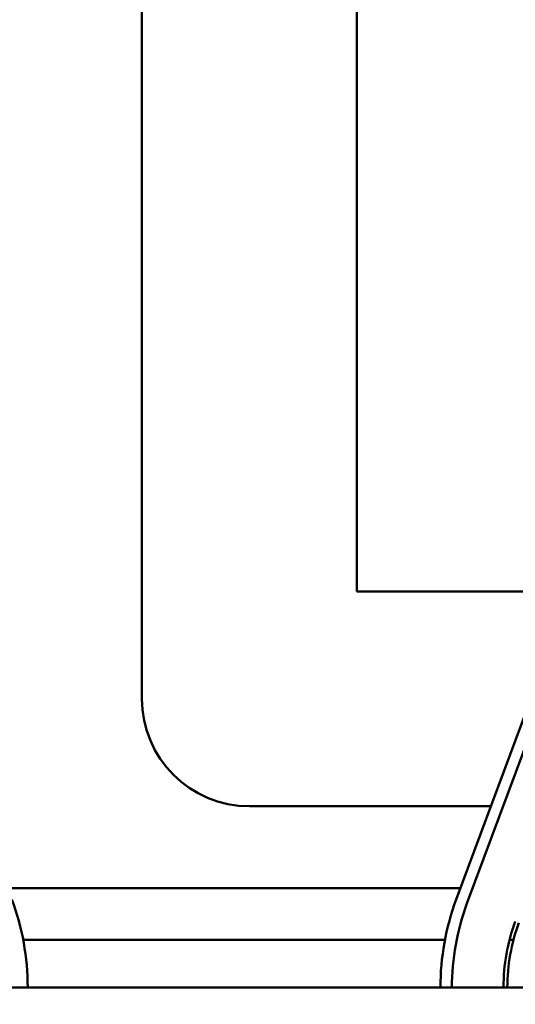
# Model space of a CAD drawing. Units: inches. Extents: x 1.2 to 53.8, y 0.6 to 41.9.
# Drawn here: x 8.6 to 9.9, y 36.2 to 38.7 of the extents above; entities that cross this region are included whole.
import ezdxf

# ---------------------------------------------------------------- set-up
doc = ezdxf.new("R2010")
doc.units = ezdxf.units.IN
doc.header["$LTSCALE"] = 2.5
doc.header["$MEASUREMENT"] = 0
doc.layers.add('Dimension (ANSI)', color=7, linetype='Continuous', lineweight=25)
doc.layers.add('Visible (ANSI)', color=7, linetype='Continuous', lineweight=50)
doc.styles.add('Note Text (ANSI)', font='tahoma.ttf')
doc.dimstyles.new('Default (ANSI)', dxfattribs={"dimscale": 2.5, "dimtxt": 0.16, "dimasz": 0.098425, "dimexe": 0.125, "dimexo": 0.0625, "dimgap": 0.031496, "dimtad": 0, "dimtih": 1, "dimtoh": 1, "dimrnd": 1e-08, "dimzin": 0, "dimdsep": 46, "dimtxsty": 'Note Text (ANSI)', "dimcen": 0.09, "dimdle": 0.393701, "dimclrd": 256, "dimclre": 256, "dimclrt": 256, "dimadec": 0, "dimazin": 1, "dimtfac": 0.75, "dimtofl": 0, "dimtmove": 0, "dimatfit": 3, "dimfxl": 1, "dimtolj": 1, "dimtzin": 4, "dimlwd": -1, "dimlwe": -1, "dimarcsym": 0})

# ---------------------------------------------------------------- blocks, each defined once
blk = doc.blocks.new('*D41')
at = {"layer": 'Defpoints', "color": 0, "transparency": 16777216}
for p in [(18.2171, 40.3745), (4.8971, 36.2058), (18.2171, 34.3308)]:
    blk.add_point(p, dxfattribs=at)
at = {"layer": 'Dimension (ANSI)', "transparency": 16777216}
for p, q in [((4.8971, 36.362), (4.8971, 40.687)), ((18.2171, 34.487), (18.2171, 40.687)), ((5.1431, 40.3745), (10.7196, 40.3745)), ((17.971, 40.3745), (12.3946, 40.3745))]:
    blk.add_line(p, q, dxfattribs=at)
for points in [[(5.1431, 40.4155), (5.1431, 40.3335), (4.8971, 40.3745)], [(17.971, 40.4155), (17.971, 40.3335), (18.2171, 40.3745)]]:
    blk.add_solid(points, dxfattribs=at)
at = {"layer": 'Dimension (ANSI)', "transparency": 16777216, "insert": (10.7983, 40.5827), "char_height": 0.4, "attachment_point": 1, "style": 'Note Text (ANSI)'}
blk.add_mtext('\\A1; \\fTahoma|b0|i0;14.00', dxfattribs=at)

msp = doc.modelspace()

# ---------------------------------------------------------------- linework, layer by layer
at = {"layer": 'Visible (ANSI)'}
for p, q in [((8.9161, 39.5808), (8.9161, 36.9608)), ((9.4781, 37.2418), (9.4781, 39.5808)), ((10.0634, 37.3106), (9.7384, 36.4356)), ((9.7665, 36.4251), (10.0915, 37.3001)), ((10.0378, 37.2418), (9.4781, 37.2418)), ((9.1971, 36.6798), (9.8291, 36.6798)), ((9.7494, 36.4653), (8.5647, 36.4653)), ((9.709, 36.3308), (8.6051, 36.3308)), ((9.8885, 36.3308), (9.8781, 36.3308)), ((17.5571, 36.2058), (5.5571, 36.2058))]:
    msp.add_line(p, q, dxfattribs=at)
for centre, radius, start, end in [((9.1971, 36.9608), 0.281, 180, 270), ((7.9571, 36.2058), 0.66, 0, 20.3764), ((10.3571, 36.2058), 0.66, 159.6236, 180), ((10.3571, 36.2058), 0.63, 159.6236, 180), ((10.3571, 36.2058), 0.495, 159.6236, 180), ((10.3571, 36.2058), 0.485, 159.6236, 180)]:
    msp.add_arc(centre, radius, start, end, dxfattribs=at)

# ---------------------------------------------------------------- dimensions: what is measured, and where the dimension line sits
at = {"layer": 'Dimension (ANSI)'}
dim = msp.add_linear_dim(base=(18.2171, 40.3745), p1=(4.8971, 36.2058), p2=(18.2171, 34.3308), text=' \\fTahoma|b0|i0;14.00', dimstyle='Default (ANSI)', override={"dimgap": 0.031496, "dimtih": 0, "dimtoh": 0, "dimdec": 2, "dimtol": 0, "dimlim": 0, "dimtp": 0, "dimtm": 0, "dimtdec": 2, "dimatfit": 1}, dxfattribs=at)
dim.commit()
dim.dimension.update_dxf_attribs({"geometry": '*D41', "text_midpoint": (11.5571, 40.3745), "dimtype": 160})

doc.saveas('drawing.dxf')
